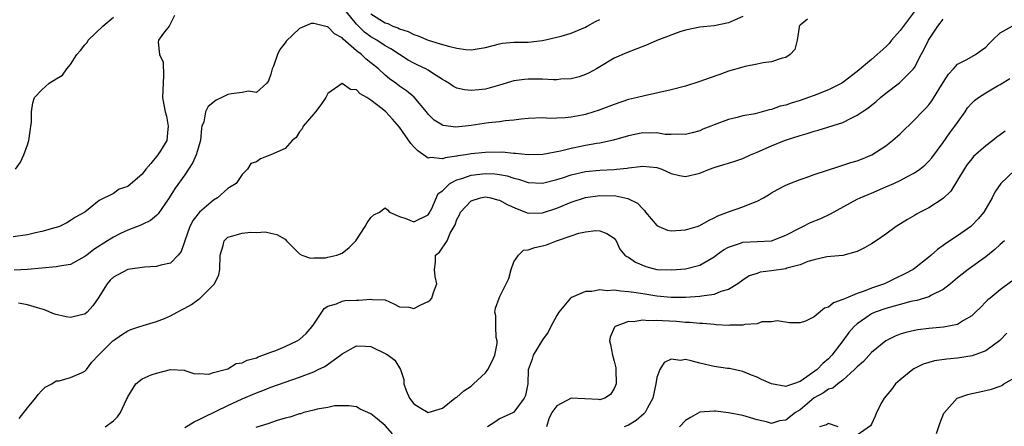
# Model space of a CAD drawing. Units: inches. Extents: x 2580000 to 2583000, y 1503000 to 1506000.
# Drawn here: x 2581098 to 2581236, y 1503797 to 1503854 of the extents above; entities that cross this region are included whole.
import ezdxf

# ---------------------------------------------------------------- set-up
doc = ezdxf.new("R2010")
doc.units = ezdxf.units.IN
doc.header["$MEASUREMENT"] = 0
doc.layers.add('LD25801503_2ft', color=80, linetype='Continuous')

msp = doc.modelspace()

# ---------------------------------------------------------------- linework, layer by layer
at = {"layer": 'LD25801503_2ft'}
for points, elevation in [([(2581222.97, 1503855), (2581221, 1503852.38), (2581219.79, 1503851), (2581219.45, 1503850.55), (2581219, 1503850.1), (2581217, 1503848.34), (2581215, 1503846.65), (2581213, 1503845.09), (2581212.84, 1503845), (2581211, 1503844.09), (2581209, 1503843.3), (2581208.17, 1503843), (2581207, 1503842.61), (2581205.76, 1503842.24), (2581205, 1503841.96), (2581204.21, 1503841.79), (2581203, 1503841.35), (2581202.7, 1503841.3), (2581201.69, 1503841), (2581200.75, 1503840.75), (2581199, 1503840.43), (2581198.22, 1503840.22), (2581197, 1503839.96), (2581195, 1503839.21), (2581194.52, 1503839), (2581193.43, 1503838.57), (2581193, 1503838.36), (2581191.92, 1503838.08), (2581191, 1503837.82), (2581189.9, 1503837.9), (2581189, 1503837.85), (2581188.14, 1503837.86), (2581187, 1503838.08), (2581185.98, 1503838.02), (2581185, 1503838.06), (2581183, 1503837.68), (2581180.93, 1503837.07), (2581179, 1503836.64), (2581178.58, 1503836.58), (2581177, 1503836.29), (2581175, 1503835.88), (2581173.5, 1503835.5), (2581171.05, 1503835.05), (2581169, 1503835.01), (2581167.21, 1503835.21), (2581167, 1503835.21), (2581165.37, 1503835.37), (2581163, 1503835.35), (2581161, 1503835.12), (2581160.29, 1503835), (2581159.16, 1503834.84), (2581159, 1503834.8), (2581157.4, 1503834.6), (2581157, 1503834.45), (2581155.39, 1503834.61), (2581155, 1503834.54), (2581153.55, 1503835.55), (2581153, 1503836.1), (2581152.57, 1503836.57), (2581151, 1503838.87), (2581150, 1503840), (2581149.09, 1503841), (2581148.57, 1503841.43), (2581147, 1503842.65), (2581146.45, 1503843), (2581145.51, 1503843.51), (2581145, 1503844.08), (2581144.14, 1503844.14), (2581143, 1503844.98), (2581141, 1503843.58), (2581140.7, 1503843), (2581140.02, 1503841.98), (2581139.26, 1503841), (2581139, 1503840.72), (2581137.53, 1503839), (2581137.38, 1503838.62), (2581137, 1503838.21), (2581136.56, 1503837.44), (2581135.99, 1503837), (2581135, 1503835.88), (2581133, 1503835.02), (2581131.56, 1503834.44), (2581131, 1503834.04), (2581130.23, 1503833.77), (2581129.75, 1503833), (2581129, 1503832.25), (2581128.16, 1503831), (2581127, 1503830.3), (2581125.54, 1503829), (2581125, 1503828.69), (2581123.02, 1503826.98), (2581122.13, 1503825.87), (2581121.67, 1503825), (2581120.97, 1503823), (2581120.49, 1503821.51), (2581120.06, 1503821), (2581119, 1503819.88), (2581117.61, 1503819.61), (2581117, 1503819.4), (2581115.32, 1503819.32), (2581113, 1503818.98), (2581111, 1503817.93), (2581110.53, 1503817.47), (2581110.13, 1503817), (2581108.85, 1503815), (2581108.11, 1503813.89), (2581107.31, 1503813), (2581107, 1503812.75), (2581106.7, 1503812.7), (2581105, 1503812.28), (2581104.39, 1503812.39), (2581102.74, 1503812.74), (2581101.34, 1503813.34), (2581100.37, 1503813.63), (2581099, 1503814.07), (2581097.74, 1503814.26)], 8296), ([(2581199, 1503854.33), (2581197.83, 1503853.83), (2581197, 1503853.45), (2581195, 1503853.04), (2581193, 1503852.83), (2581191, 1503852.4), (2581190.19, 1503852.19), (2581187, 1503850.99), (2581185.64, 1503850.36), (2581182.76, 1503849.24), (2581181, 1503848.51), (2581179, 1503847.31), (2581178.53, 1503847), (2581177.54, 1503846.46), (2581177, 1503846.21), (2581176.11, 1503845.89), (2581175, 1503845.61), (2581173.55, 1503845.55), (2581173, 1503845.48), (2581172.53, 1503845.47), (2581171, 1503845.56), (2581169, 1503845.58), (2581168.46, 1503845.54), (2581167, 1503845.32), (2581165, 1503844.73), (2581163, 1503844.19), (2581162.07, 1503844.07), (2581161, 1503843.97), (2581160.07, 1503844.07), (2581159, 1503844.33), (2581158.56, 1503844.56), (2581157.9, 1503845), (2581157.34, 1503845.34), (2581157, 1503845.52), (2581155.6, 1503846.4), (2581155, 1503846.81), (2581154.66, 1503847), (2581153.55, 1503847.55), (2581153, 1503847.79), (2581152.23, 1503848.23), (2581151, 1503849), (2581149.8, 1503849.8), (2581149, 1503850.24), (2581147.85, 1503851), (2581147, 1503851.49), (2581146.12, 1503852.12), (2581145, 1503853.24), (2581143.61, 1503855)], 8292), ([(2581147, 1503854.7), (2581149, 1503853.45), (2581149.35, 1503853.35), (2581150.07, 1503853), (2581150.75, 1503852.75), (2581151, 1503852.61), (2581152.22, 1503852.22), (2581153, 1503851.79), (2581153.62, 1503851.62), (2581155, 1503851.01), (2581157, 1503850.43), (2581157.83, 1503850.17), (2581159, 1503849.92), (2581160.28, 1503849.72), (2581161, 1503849.68), (2581162.16, 1503849.84), (2581163, 1503850), (2581165, 1503850.51), (2581165.42, 1503850.58), (2581167, 1503850.72), (2581169, 1503850.75), (2581171, 1503850.97), (2581173.6, 1503851.6), (2581175, 1503851.99), (2581177, 1503852.85), (2581177.24, 1503853), (2581178.39, 1503853.61), (2581179, 1503853.92)], 8290), ([(2581119.55, 1503854.45), (2581118.79, 1503853), (2581118.02, 1503852.02), (2581117.28, 1503851), (2581117.24, 1503850.76), (2581117.43, 1503849), (2581117.94, 1503847.94), (2581118.02, 1503846.02), (2581117.87, 1503843), (2581118.03, 1503841.97), (2581118.24, 1503841), (2581118.4, 1503840.4), (2581118.67, 1503839), (2581118.61, 1503838.61), (2581118.45, 1503837), (2581117.56, 1503835.56), (2581117.23, 1503835), (2581116.23, 1503833.77), (2581115.55, 1503833), (2581115, 1503832.28), (2581113, 1503830.57), (2581111.79, 1503830.21), (2581111, 1503829.61), (2581109, 1503828.63), (2581106.98, 1503827), (2581105.69, 1503826.31), (2581105, 1503825.82), (2581104.49, 1503825.51), (2581103.44, 1503825), (2581103, 1503824.85), (2581102.8, 1503824.8), (2581101, 1503824.29), (2581100.1, 1503824.1), (2581099, 1503823.82), (2581097, 1503823.56)], 8292), ([(2581208.03, 1503853.97), (2581207, 1503853.14), (2581206.9, 1503853), (2581206.86, 1503852.86), (2581206.62, 1503851), (2581206.28, 1503849.72), (2581205.63, 1503849), (2581205, 1503848.61), (2581204.51, 1503848.51), (2581203, 1503848), (2581201.85, 1503847.85), (2581201, 1503847.66), (2581199.34, 1503847.34), (2581199, 1503847.25), (2581197, 1503846.67), (2581195.77, 1503846.23), (2581194.28, 1503845.72), (2581193, 1503845.23), (2581191, 1503844.59), (2581189, 1503844.09), (2581185.26, 1503843.26), (2581184.26, 1503843), (2581183, 1503842.71), (2581181, 1503842.05), (2581180.25, 1503841.75), (2581178.79, 1503841.21), (2581178.15, 1503841), (2581177, 1503840.65), (2581176.55, 1503840.55), (2581175, 1503840.25), (2581174.16, 1503840.16), (2581173, 1503840.12), (2581172.1, 1503840.1), (2581171, 1503840.16), (2581169, 1503840.08), (2581167.99, 1503839.99), (2581167, 1503839.84), (2581165.75, 1503839.75), (2581165, 1503839.62), (2581163.46, 1503839.46), (2581161, 1503839.09), (2581158.88, 1503838.88), (2581157.09, 1503839.09), (2581157, 1503839.13), (2581155.85, 1503839.85), (2581155, 1503840.69), (2581154.77, 1503841), (2581153.05, 1503843.05), (2581151.96, 1503843.96), (2581151, 1503844.6), (2581150.47, 1503845), (2581149.62, 1503845.62), (2581149, 1503846.12), (2581148.04, 1503847), (2581147, 1503847.87), (2581146.36, 1503848.36), (2581145.7, 1503849), (2581145, 1503849.54), (2581143.14, 1503851.14), (2581143, 1503851.33), (2581141.92, 1503851.92), (2581141, 1503852.9), (2581140.9, 1503852.9), (2581139, 1503853.33), (2581138.65, 1503853.35), (2581137, 1503852.64), (2581135.13, 1503850.87), (2581135, 1503850.64), (2581134.28, 1503849.72), (2581133.95, 1503849), (2581133.37, 1503847.37), (2581133.2, 1503847), (2581133, 1503846.26), (2581132.66, 1503845.34), (2581132.45, 1503845), (2581131, 1503843.73), (2581129.89, 1503843.89), (2581129, 1503843.71), (2581127.53, 1503843.53), (2581127, 1503843.42), (2581126.17, 1503843), (2581125.36, 1503842.64), (2581124.23, 1503841.77), (2581123.87, 1503841), (2581123.62, 1503839.62), (2581123.37, 1503839), (2581123.29, 1503838.71), (2581123.16, 1503837), (2581122.57, 1503835), (2581122.09, 1503833.91), (2581121.48, 1503833), (2581121, 1503832.23), (2581119.65, 1503830.35), (2581118.81, 1503829), (2581117.24, 1503826.76), (2581117, 1503826.53), (2581116.18, 1503825.82), (2581115, 1503825.29), (2581114.81, 1503825.19), (2581113, 1503824.48), (2581112.01, 1503824.01), (2581111, 1503823.52), (2581110.15, 1503823), (2581108.24, 1503821.76), (2581107.26, 1503821), (2581107, 1503820.78), (2581105, 1503819.7), (2581103.44, 1503819.44), (2581103, 1503819.34), (2581099, 1503819), (2581097.12, 1503818.88)], 8294), ([(2581097.29, 1503833), (2581098.01, 1503833.99), (2581098.49, 1503835), (2581099, 1503836.38), (2581099.18, 1503837), (2581099.38, 1503838.62), (2581099.47, 1503839), (2581099.52, 1503839.52), (2581099.55, 1503841), (2581099.74, 1503842.26), (2581099.96, 1503843), (2581101, 1503844.06), (2581101.99, 1503845), (2581103, 1503845.63), (2581103.88, 1503846.12), (2581104.48, 1503847), (2581105, 1503847.62), (2581105.88, 1503849), (2581106.41, 1503849.59), (2581107, 1503850.37), (2581107.31, 1503850.69), (2581107.48, 1503851), (2581109.51, 1503853), (2581111, 1503854.23)], 8290), ([(2581097.82, 1503798.18), (2581099, 1503799.68), (2581100.09, 1503801), (2581100.47, 1503801.53), (2581101, 1503802.09), (2581101.46, 1503802.54), (2581102.38, 1503803), (2581103, 1503803.42), (2581103.43, 1503803.43), (2581105, 1503803.91), (2581106.55, 1503804.55), (2581107, 1503804.77), (2581107.22, 1503805), (2581107.98, 1503806.02), (2581108.91, 1503807), (2581110.91, 1503809), (2581111, 1503809.08), (2581112.13, 1503809.87), (2581113, 1503810.4), (2581113.42, 1503810.58), (2581114.71, 1503811), (2581115, 1503811.11), (2581115.14, 1503811.14), (2581117, 1503811.74), (2581118.16, 1503812.16), (2581119, 1503812.5), (2581119.93, 1503813), (2581120.61, 1503813.39), (2581121, 1503813.56), (2581121.9, 1503814.1), (2581123, 1503814.89), (2581123.07, 1503814.93), (2581125.12, 1503817), (2581125.74, 1503818.26), (2581125.89, 1503819), (2581125.91, 1503821), (2581126.34, 1503822.34), (2581126.48, 1503823), (2581127, 1503823.49), (2581127.7, 1503823.7), (2581129, 1503824.05), (2581130.18, 1503824.18), (2581131, 1503824.13), (2581132.23, 1503824.23), (2581133, 1503824.08), (2581133.85, 1503823.85), (2581135, 1503823.22), (2581135.19, 1503823), (2581137, 1503821.16), (2581137.33, 1503821), (2581138.57, 1503820.57), (2581139, 1503820.62), (2581140.63, 1503820.63), (2581141, 1503820.69), (2581142.25, 1503821), (2581143, 1503821.25), (2581143.96, 1503822.04), (2581144.9, 1503823), (2581146.22, 1503825), (2581146.49, 1503825.51), (2581147, 1503826.27), (2581147.39, 1503826.61), (2581148.22, 1503827), (2581149, 1503827.61), (2581149.34, 1503827.34), (2581149.61, 1503827), (2581151, 1503826.38), (2581151.87, 1503826.13), (2581153, 1503825.66), (2581155, 1503826.62), (2581155.16, 1503826.84), (2581155.52, 1503827.52), (2581156.42, 1503829.58), (2581157, 1503829.98), (2581158.05, 1503831), (2581159, 1503831.51), (2581159.69, 1503831.69), (2581161, 1503832.16), (2581163, 1503832.39), (2581164.33, 1503832.33), (2581165, 1503832.25), (2581166.07, 1503832.07), (2581167, 1503831.75), (2581167.62, 1503831.62), (2581169, 1503831.16), (2581171, 1503831.06), (2581173, 1503831.55), (2581173.79, 1503831.79), (2581175, 1503832.19), (2581177, 1503832.66), (2581179, 1503832.87), (2581181, 1503832.97), (2581181.35, 1503833), (2581182.85, 1503833.15), (2581183, 1503833.19), (2581184.63, 1503833.37), (2581185, 1503833.44), (2581187, 1503833.22), (2581187.66, 1503833), (2581189, 1503832.4), (2581190.13, 1503832.13), (2581191, 1503831.98), (2581193, 1503832.43), (2581194.36, 1503833), (2581195, 1503833.24), (2581196.37, 1503833.63), (2581197, 1503833.86), (2581197.88, 1503834.12), (2581199, 1503834.5), (2581200.07, 1503835), (2581201, 1503835.38), (2581203, 1503836.28), (2581204.81, 1503837), (2581205.1, 1503837.1), (2581207, 1503837.7), (2581208.02, 1503837.98), (2581209, 1503838.3), (2581209.56, 1503838.44), (2581213, 1503839.54), (2581214.14, 1503840.14), (2581215, 1503840.53), (2581215.67, 1503841), (2581216.49, 1503841.51), (2581217, 1503841.95), (2581217.6, 1503842.4), (2581218.25, 1503843), (2581219, 1503843.6), (2581220.92, 1503845.08), (2581222.87, 1503847), (2581223, 1503847.19), (2581223.96, 1503849), (2581224.33, 1503849.67), (2581224.97, 1503851), (2581226.28, 1503853), (2581226.6, 1503853.4), (2581227, 1503853.97)], 8298), ([(2581109.83, 1503797), (2581111, 1503797.82), (2581111.59, 1503798.41), (2581112, 1503799), (2581112.82, 1503800.82), (2581112.95, 1503801.05), (2581113, 1503801.19), (2581114.14, 1503803), (2581115, 1503803.73), (2581116.26, 1503804.26), (2581117, 1503804.52), (2581119, 1503805), (2581120.91, 1503804.91), (2581121, 1503804.89), (2581122.39, 1503804.39), (2581123, 1503804.44), (2581124.36, 1503804.36), (2581125, 1503804.58), (2581126.63, 1503805), (2581127, 1503805.11), (2581128.16, 1503805.84), (2581129, 1503805.94), (2581129.69, 1503806.31), (2581131, 1503806.66), (2581131.24, 1503806.76), (2581131.91, 1503807), (2581133, 1503807.44), (2581133.69, 1503807.69), (2581135, 1503808.22), (2581136.69, 1503809), (2581137, 1503809.2), (2581137.96, 1503810.04), (2581138.79, 1503811), (2581139, 1503811.33), (2581140.14, 1503813), (2581140.47, 1503813.53), (2581141, 1503813.88), (2581142.2, 1503814.2), (2581143, 1503814.58), (2581143.36, 1503814.64), (2581145, 1503814.71), (2581145.32, 1503814.68), (2581147, 1503814.85), (2581147.22, 1503814.78), (2581149, 1503814.74), (2581150.21, 1503814.21), (2581151, 1503813.77), (2581152.3, 1503813.7), (2581153, 1503813.54), (2581153.96, 1503814.04), (2581155, 1503814.52), (2581155.29, 1503814.71), (2581155.51, 1503815), (2581155.77, 1503815.77), (2581156.23, 1503817), (2581156, 1503818), (2581155.91, 1503819), (2581156.03, 1503820.03), (2581156.04, 1503821), (2581156.59, 1503821.41), (2581157.68, 1503823), (2581158.07, 1503824.07), (2581158.77, 1503825.23), (2581159, 1503825.95), (2581159.38, 1503826.62), (2581159.51, 1503827), (2581161, 1503828.56), (2581162.3, 1503829), (2581163, 1503829.14), (2581163.76, 1503829), (2581164.72, 1503828.72), (2581165, 1503828.68), (2581166.05, 1503828.06), (2581167.45, 1503827.45), (2581169, 1503826.87), (2581171, 1503826.9), (2581173, 1503827.57), (2581175, 1503828.4), (2581177, 1503829.04), (2581179, 1503829.3), (2581181.26, 1503829.26), (2581182.92, 1503828.92), (2581184.27, 1503828.27), (2581185, 1503827.44), (2581185.24, 1503827.24), (2581185.4, 1503827), (2581187, 1503825.12), (2581187.24, 1503825), (2581188.49, 1503824.49), (2581189, 1503824.38), (2581191, 1503824.51), (2581192.64, 1503825), (2581193, 1503825.13), (2581194.18, 1503825.82), (2581195, 1503826.18), (2581195.52, 1503826.48), (2581197, 1503827.04), (2581199, 1503827.73), (2581200.25, 1503828.25), (2581201, 1503828.53), (2581201.87, 1503829), (2581202.59, 1503829.41), (2581203, 1503829.68), (2581203.85, 1503830.15), (2581205, 1503830.76), (2581205.56, 1503831), (2581207, 1503831.57), (2581207.85, 1503831.85), (2581209, 1503832.27), (2581212.56, 1503833.44), (2581213, 1503833.54), (2581214.09, 1503833.92), (2581215, 1503834.16), (2581215.61, 1503834.39), (2581217.06, 1503835), (2581219, 1503836.27), (2581219.94, 1503837), (2581221, 1503837.95), (2581223, 1503839.89), (2581224.07, 1503841), (2581224.54, 1503841.46), (2581225, 1503841.98), (2581225.45, 1503842.55), (2581227, 1503845.09), (2581227.75, 1503846.25), (2581228.44, 1503847), (2581229, 1503847.66), (2581230.34, 1503848.34), (2581231.52, 1503849), (2581232.37, 1503849.63), (2581233, 1503850.05), (2581233.43, 1503850.57), (2581233.91, 1503851), (2581235, 1503852.03), (2581236.65, 1503853)], 8300), ([(2581121, 1503796.93), (2581122.29, 1503797.71), (2581123, 1503798.02), (2581123.64, 1503798.36), (2581127, 1503799.99), (2581129, 1503800.92), (2581131, 1503801.77), (2581131.9, 1503802.1), (2581133, 1503802.54), (2581137, 1503803.96), (2581139, 1503804.71), (2581139.64, 1503805), (2581140.56, 1503805.44), (2581142.77, 1503807), (2581143, 1503807.22), (2581145, 1503808.34), (2581146.25, 1503808.25), (2581147, 1503808.22), (2581149.16, 1503807.16), (2581149.43, 1503807), (2581150.33, 1503806.33), (2581151.12, 1503805), (2581151.6, 1503803.6), (2581151.6, 1503803), (2581151.92, 1503802.08), (2581152.38, 1503801), (2581153, 1503800.21), (2581153.73, 1503799.73), (2581155, 1503799.02), (2581157, 1503799.61), (2581158.75, 1503801), (2581158.88, 1503801.12), (2581159, 1503801.16), (2581159.98, 1503802.02), (2581161, 1503802.69), (2581161.18, 1503802.82), (2581161.34, 1503803), (2581163, 1503804.56), (2581163.36, 1503805), (2581163.91, 1503806.09), (2581164.31, 1503807), (2581164.64, 1503808.64), (2581164.65, 1503809), (2581164.53, 1503809.47), (2581164.49, 1503811), (2581164.49, 1503812.49), (2581164.33, 1503813), (2581164.42, 1503813.58), (2581164.94, 1503815), (2581165, 1503815.1), (2581166.27, 1503817.73), (2581166.59, 1503819), (2581167, 1503820.04), (2581167.64, 1503821), (2581168.33, 1503821.67), (2581169, 1503821.74), (2581169.93, 1503822.07), (2581171, 1503822.29), (2581171.57, 1503822.43), (2581172.94, 1503823), (2581175, 1503823.67), (2581176.06, 1503824.06), (2581177, 1503824.23), (2581178.44, 1503824.44), (2581179, 1503824.38), (2581180, 1503824), (2581181, 1503823.35), (2581181.27, 1503823), (2581181.82, 1503821.82), (2581182.52, 1503821), (2581182.79, 1503820.79), (2581183, 1503820.69), (2581183.99, 1503819.99), (2581185.42, 1503819.42), (2581187, 1503819), (2581189.08, 1503818.92), (2581191, 1503819.09), (2581193, 1503819.59), (2581195, 1503820.77), (2581195.29, 1503821), (2581196.29, 1503821.71), (2581197, 1503822.11), (2581198.68, 1503822.68), (2581199, 1503822.81), (2581203, 1503823.01), (2581205, 1503823.77), (2581207, 1503824.82), (2581207.4, 1503825), (2581208.47, 1503825.53), (2581209.89, 1503826.11), (2581211.26, 1503826.74), (2581215, 1503828.81), (2581215.4, 1503829), (2581216.52, 1503829.48), (2581217, 1503829.66), (2581219, 1503830.51), (2581220.1, 1503831), (2581221, 1503831.43), (2581221.93, 1503831.93), (2581223, 1503832.47), (2581223.75, 1503833), (2581224.44, 1503833.56), (2581225, 1503834.1), (2581225.41, 1503834.59), (2581227, 1503836.73), (2581227.93, 1503838.07), (2581228.65, 1503839), (2581229, 1503839.53), (2581230.07, 1503841), (2581230.44, 1503841.56), (2581231, 1503842.21), (2581231.4, 1503842.6), (2581231.95, 1503843), (2581233, 1503843.65), (2581234.63, 1503844.63), (2581235, 1503844.83), (2581236.33, 1503845.67)], 8302), ([(2581235.67, 1503838.33), (2581235, 1503837.8), (2581234.54, 1503837.46), (2581233.98, 1503837), (2581233, 1503836.27), (2581231.25, 1503834.75), (2581231, 1503834.46), (2581230.37, 1503833.63), (2581229.94, 1503833), (2581228.08, 1503829.92), (2581227, 1503828.91), (2581225, 1503827.58), (2581223.8, 1503827), (2581223.28, 1503826.72), (2581223, 1503826.54), (2581222.01, 1503825.99), (2581220.43, 1503825), (2581219, 1503823.94), (2581217.63, 1503823), (2581217, 1503822.59), (2581216, 1503822), (2581215, 1503821.51), (2581213, 1503820.96), (2581210.73, 1503820.73), (2581209, 1503820.35), (2581208.09, 1503820.09), (2581207, 1503819.65), (2581205.15, 1503819.15), (2581205, 1503819.09), (2581203, 1503818.78), (2581201.41, 1503818.59), (2581201, 1503818.43), (2581199.89, 1503818.11), (2581199, 1503817.51), (2581198.32, 1503817), (2581197, 1503816.19), (2581195.91, 1503815.91), (2581195, 1503815.5), (2581193.27, 1503815.27), (2581193, 1503815.2), (2581191, 1503815.08), (2581189, 1503815.09), (2581187, 1503815.25), (2581185, 1503815.57), (2581183.75, 1503815.75), (2581183, 1503815.88), (2581181.94, 1503815.94), (2581181, 1503816.08), (2581180.02, 1503816.02), (2581179, 1503816.14), (2581177.9, 1503815.9), (2581177, 1503815.92), (2581175.07, 1503815.07), (2581175, 1503815.05), (2581174.93, 1503815), (2581173.26, 1503813), (2581173, 1503812.58), (2581172.15, 1503811), (2581171.78, 1503810.22), (2581171, 1503809.17), (2581169.7, 1503807), (2581169.55, 1503806.45), (2581168.98, 1503804.98), (2581168.95, 1503803), (2581168.61, 1503801.39), (2581168.42, 1503801), (2581167, 1503799.05), (2581166.94, 1503799), (2581165, 1503798.13), (2581164.34, 1503797.66), (2581163.3, 1503797)], 8304), ([(2581237, 1503832.83), (2581235.1, 1503831), (2581234.23, 1503829.77), (2581233.85, 1503829), (2581232.71, 1503827), (2581231.93, 1503826.07), (2581231, 1503825.11), (2581230.86, 1503825), (2581229, 1503823.69), (2581227.37, 1503822.63), (2581227, 1503822.33), (2581226.22, 1503821.78), (2581225.36, 1503821), (2581225, 1503820.7), (2581223, 1503819.13), (2581222.82, 1503819), (2581221.64, 1503818.36), (2581220.28, 1503817.72), (2581218.8, 1503817), (2581217, 1503816.37), (2581215.95, 1503815.95), (2581215, 1503815.63), (2581213.44, 1503815), (2581213, 1503814.79), (2581211.67, 1503814.33), (2581211, 1503813.74), (2581210.41, 1503813.59), (2581209, 1503812.38), (2581207.75, 1503811.75), (2581207, 1503811.52), (2581205.52, 1503811.52), (2581203.79, 1503811.79), (2581203, 1503811.66), (2581201.65, 1503811.65), (2581201, 1503811.38), (2581199.28, 1503811.28), (2581199, 1503811.19), (2581197.19, 1503811.19), (2581197, 1503811.17), (2581195.27, 1503811.27), (2581195, 1503811.28), (2581193.42, 1503811.42), (2581193, 1503811.43), (2581191.59, 1503811.59), (2581191, 1503811.6), (2581189.72, 1503811.72), (2581187.79, 1503811.79), (2581187, 1503811.86), (2581185.82, 1503811.82), (2581185, 1503811.91), (2581183.68, 1503811.68), (2581183, 1503811.72), (2581181.17, 1503811), (2581181.08, 1503810.92), (2581180.47, 1503809.53), (2581180.36, 1503809), (2581180.5, 1503808.5), (2581180.77, 1503807), (2581181, 1503806.17), (2581181.23, 1503805.23), (2581181.25, 1503805), (2581181.27, 1503803), (2581181.2, 1503802.8), (2581181, 1503802.37), (2581180.49, 1503801.51), (2581179.69, 1503801), (2581179, 1503800.76), (2581178.81, 1503800.81), (2581176.93, 1503800.93), (2581174.98, 1503801.02), (2581173, 1503799.94), (2581172.32, 1503799), (2581171.9, 1503798.1), (2581171.54, 1503797)], 8306), ([(2581235.59, 1503823), (2581235, 1503822.48), (2581234.24, 1503821.76), (2581233, 1503820.77), (2581230.51, 1503819), (2581229.65, 1503818.35), (2581229, 1503817.84), (2581228.02, 1503817), (2581227, 1503816.18), (2581225.38, 1503815.38), (2581225, 1503815.16), (2581223.35, 1503814.65), (2581222.49, 1503814.49), (2581221, 1503814.1), (2581220.16, 1503813.84), (2581219, 1503813.54), (2581217.49, 1503813), (2581217, 1503812.77), (2581216.22, 1503812.22), (2581215, 1503811.4), (2581214.55, 1503811), (2581213.82, 1503810.18), (2581213, 1503809.02), (2581211.45, 1503807), (2581211, 1503806.52), (2581210.17, 1503805.83), (2581209.4, 1503805), (2581207.97, 1503803.97), (2581207, 1503803.33), (2581206.1, 1503803), (2581205.25, 1503802.75), (2581205, 1503802.62), (2581203, 1503802.99), (2581201.6, 1503803.6), (2581201, 1503803.94), (2581200.2, 1503804.2), (2581199, 1503804.75), (2581197.13, 1503805.13), (2581196.84, 1503805.16), (2581195, 1503805.45), (2581193, 1503805.91), (2581191.76, 1503806.24), (2581191, 1503806.39), (2581190.27, 1503806.27), (2581189, 1503806.45), (2581188, 1503806), (2581187.38, 1503805), (2581187, 1503803.89), (2581186.83, 1503803), (2581186.41, 1503801), (2581185.67, 1503799.67), (2581185.33, 1503799), (2581185.17, 1503798.83), (2581184.11, 1503797.89), (2581183, 1503797.22), (2581182.42, 1503797)], 8308), ([(2581236.63, 1503817.37), (2581235, 1503816.13), (2581233.58, 1503815), (2581233.27, 1503814.73), (2581233, 1503814.45), (2581232.26, 1503813.74), (2581231.55, 1503813), (2581231, 1503812.49), (2581229.87, 1503811.87), (2581229, 1503811.32), (2581227.07, 1503810.93), (2581225, 1503810.73), (2581223.46, 1503810.54), (2581223, 1503810.45), (2581221.8, 1503810.2), (2581221, 1503809.94), (2581220.32, 1503809.68), (2581219, 1503809.04), (2581217, 1503807.4), (2581215.86, 1503806.15), (2581215, 1503805.4), (2581214.64, 1503805), (2581213, 1503803.52), (2581212.3, 1503803), (2581211.59, 1503802.41), (2581211, 1503802.25), (2581210.26, 1503801.74), (2581208.96, 1503801.04), (2581207, 1503799.39), (2581206.38, 1503799), (2581205, 1503797.92), (2581204.14, 1503797.86), (2581203, 1503797.49), (2581202.3, 1503797.7), (2581201, 1503798), (2581199, 1503798.59), (2581197, 1503798.98), (2581195.17, 1503799.17), (2581195, 1503799.21), (2581193, 1503799.05), (2581191.69, 1503798.31), (2581191, 1503797.87), (2581190.15, 1503797)], 8310), ([(2581235.9, 1503810.1), (2581234.94, 1503809.06), (2581233, 1503807.63), (2581231.08, 1503806.92), (2581229, 1503806.61), (2581227.53, 1503806.47), (2581225.79, 1503806.21), (2581224.24, 1503805.76), (2581223, 1503805.15), (2581222.76, 1503805), (2581221, 1503803.56), (2581220.37, 1503803), (2581219.77, 1503802.23), (2581218.75, 1503801), (2581218.44, 1503800.44), (2581217.69, 1503799), (2581217.52, 1503798.48), (2581217, 1503797.37), (2581216.87, 1503797.13), (2581215, 1503795.83)], 8312), ([(2581226.09, 1503796.09), (2581226.54, 1503797.46), (2581227.11, 1503798.89), (2581227.19, 1503799), (2581228.96, 1503801), (2581230.47, 1503801.53), (2581231, 1503801.65), (2581232.12, 1503801.88), (2581233.75, 1503802.25), (2581235, 1503802.7), (2581235.2, 1503802.8), (2581235.52, 1503803), (2581237, 1503803.83)], 8314), ([(2581150.02, 1503796.02), (2581149, 1503797.17), (2581147.94, 1503798.06), (2581147, 1503798.81), (2581145.49, 1503799.49), (2581145, 1503799.79), (2581143.93, 1503799.93), (2581143, 1503799.96), (2581141.93, 1503799.93), (2581141, 1503799.71), (2581139.48, 1503799.48), (2581139, 1503799.34), (2581137.64, 1503799), (2581137.16, 1503798.84), (2581137, 1503798.83), (2581135.66, 1503798.34), (2581135, 1503798.21), (2581133.9, 1503797.9), (2581132.57, 1503797.43), (2581130.91, 1503796.91)], 8304), ([(2581212.35, 1503797), (2581211, 1503797.48), (2581210.72, 1503797.28), (2581209.73, 1503797)], 8312)]:
    msp.add_lwpolyline(points, dxfattribs=dict(at, elevation=elevation))

doc.saveas('drawing.dxf')
